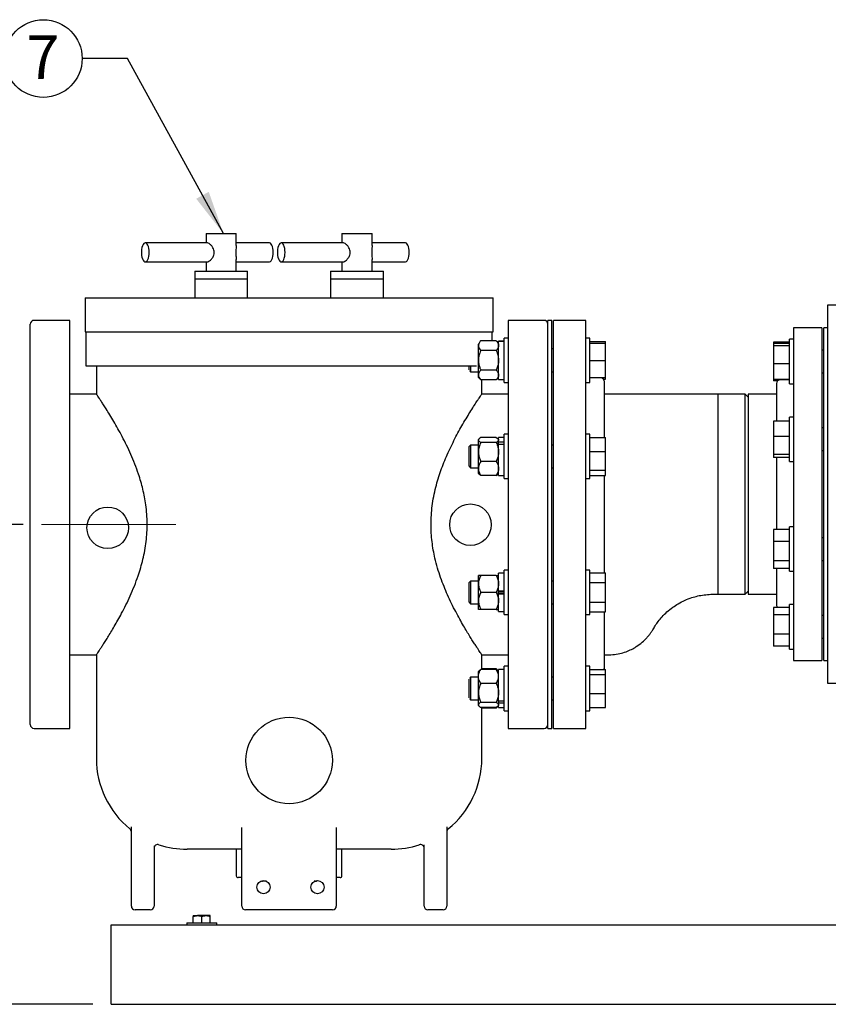
# Model space of a CAD drawing. Units: inches. Extents: x 0.1 to 22.1, y 0.1 to 17.1.
# Drawn here: x 15.2 to 17.4, y 3.6 to 6.3 of the extents above; entities that cross this region are included whole.
import ezdxf

# ---------------------------------------------------------------- set-up
doc = ezdxf.new("R2010")
doc.units = ezdxf.units.IN
doc.header["$MEASUREMENT"] = 0
doc.linetypes.add('CENTERX2', pattern=[0.8, 0.5, -0.1, 0.1, -0.1])
doc.layers.add('7', color=7, linetype='Continuous', lineweight=25)
doc.styles.add('SLDTEXTSTYLE0', font='TXT', dxfattribs={"width": 0.75})
doc.dimstyles.new('SLDDIMSTYLE0', dxfattribs={"dimtxt": 0.12, "dimasz": 0.12, "dimexe": 0, "dimexo": 0.0625, "dimgap": 0.03, "dimtad": 0, "dimtih": 1, "dimtoh": 1, "dimdec": 6, "dimlfac": 12, "dimrnd": 1e-09, "dimzin": 12, "dimdsep": 46, "dimlunit": 5, "dimtxsty": 'SLDTEXTSTYLE0', "dimsah": 1, "dimcen": 0.09, "dimadec": 0, "dimazin": 3, "dimtfac": 1, "dimtofl": 0, "dimtmove": 0, "dimatfit": 3, "dimfxl": 0, "dimfrac": 2, "dimtolj": 1, "dimtzin": 12, "dimarcsym": 0})
doc.dimstyles.new('SLDDIMSTYLE2', dxfattribs={"dimtxt": 0.18, "dimasz": 0.12, "dimexe": 0, "dimexo": 0.0625, "dimgap": 0, "dimtad": 0, "dimtih": 1, "dimtoh": 1, "dimdec": 0, "dimrnd": 1e-09, "dimzin": 0, "dimdsep": 46, "dimlunit": 5, "dimtxsty": 'Standard', "dimsah": 1, "dimcen": 0.09, "dimadec": 0, "dimazin": 0, "dimtfac": 0.12, "dimtdec": 0, "dimtofl": 0, "dimtmove": 0, "dimatfit": 3, "dimfxl": 0, "dimfrac": 2, "dimtolj": 1, "dimtzin": 0, "dimarcsym": 0})

# ---------------------------------------------------------------- blocks, each defined once
blk = doc.blocks.new('_D_11')
at = {"layer": '7', "color": 7}
for p, q in [((15.2288, 4.936), (14.3999, 4.936)), ((14.5249, 4.936), (14.5249, 4.4065)), ((14.6556, 4.3821), (14.619, 4.3821)), ((14.619, 4.3821), (14.619, 4.1916)), ((14.9216, 4.3821), (14.9581, 4.3821)), ((14.9581, 4.3821), (14.9581, 4.1916)), ((14.619, 4.1916), (14.6556, 4.1916)), ((14.9581, 4.1916), (14.9216, 4.1916)), ((14.5249, 3.6131), (14.5249, 4.1673)), ((15.421, 3.6131), (14.3999, 3.6131))]:
    blk.add_line(p, q, dxfattribs=at)
for points in [[(14.5249, 4.936), (14.5049, 4.816), (14.5449, 4.816)], [(14.5249, 3.6131), (14.5449, 3.7331), (14.5049, 3.7331)]]:
    blk.add_solid(points, dxfattribs=at)
at = {"layer": '7', "color": 7, "char_height": 0.12, "attachment_point": 1, "style": 'SLDTEXTSTYLE0'}
for s, insert in [('15-7/8"', (14.0551, 4.3463)), ('403', (14.6556, 4.3463))]:
    blk.add_mtext(s, dxfattribs=dict(at, insert=insert))
blk = doc.blocks.new('SW_NOTE_0_18')
at = {"layer": '7', "color": 0}
blk.add_circle((-0.107, 0), 0.107, dxfattribs=at)
at = {"layer": '7', "color": 0, "insert": (-0.1083, 0.0636), "char_height": 0.12, "attachment_point": 2, "style": 'SLDTEXTSTYLE0'}
blk.add_mtext('7', dxfattribs=at)

msp = doc.modelspace()

# ---------------------------------------------------------------- linework, layer by layer
at = {"color": 7, "linetype": 'Continuous', "lineweight": 25}
for p, q in [((15.73268104, 5.73811809), (15.73268104, 5.71207645)), ((15.73268104, 5.73811809), (15.81601432, 5.73811809)), ((15.81601432, 5.70537308), (15.81601432, 5.73811809)), ((16.10739186, 5.73811809), (16.10739186, 5.71207645)), ((16.10739186, 5.73811809), (16.19072533, 5.73811809)), ((16.19072533, 5.70538814), (16.19072533, 5.73811809)), ((15.73641005, 5.71207645), (15.56523403, 5.71207645)), ((15.90742004, 5.71207645), (15.81601432, 5.71207645)), ((16.11112771, 5.71207645), (15.93998396, 5.71207645)), ((16.28217016, 5.71207645), (16.19072533, 5.71207645)), ((15.56523403, 5.65999298), (15.73639284, 5.65999298)), ((15.73268104, 5.65999298), (15.73268104, 5.63395134)), ((15.81601432, 5.63395134), (15.81601432, 5.6665225)), ((15.81601432, 5.65999298), (15.90742004, 5.65999298)), ((15.93998396, 5.65999298), (16.1111105, 5.65999298)), ((16.10739186, 5.65999298), (16.10739186, 5.63395134)), ((16.19072533, 5.63395134), (16.19072533, 5.66651292)), ((16.19072533, 5.65999298), (16.28217016, 5.65999298)), ((15.70143104, 5.63395134), (15.70143104, 5.61311807)), ((15.70143104, 5.63395134), (15.84726432, 5.63395134)), ((15.84726432, 5.61311807), (15.84726432, 5.63395134)), ((16.07614186, 5.63395134), (16.07614186, 5.61311807)), ((16.07614186, 5.63395134), (16.22197534, 5.63395134)), ((16.22197534, 5.61311807), (16.22197534, 5.63395134)), ((15.70143104, 5.61311807), (15.70143104, 5.5610348)), ((15.70143104, 5.61311807), (15.84726432, 5.61311807)), ((15.84726432, 5.5610348), (15.84726432, 5.61311807)), ((16.07614186, 5.61311807), (16.07614186, 5.5610348)), ((16.07614186, 5.61311807), (16.22197534, 5.61311807)), ((16.22197534, 5.5610348), (16.22197534, 5.61311807)), ((15.39920322, 5.5610348), (15.39920322, 5.46728469)), ((15.39920322, 5.5610348), (15.74644369, 5.5610348)), ((15.74644369, 5.5610348), (16.17696249, 5.5610348)), ((16.17696249, 5.5610348), (16.52420315, 5.5610348)), ((16.52420315, 5.46728469), (16.52420315, 5.5610348)), ((17.57103649, 5.54020133), (17.4460365, 5.54020133)), ((15.24820322, 4.93603473), (15.24820322, 5.48811806)), ((15.35753649, 5.49853479), (15.25861976, 5.49853479)), ((15.35753649, 4.93603473), (15.35753649, 5.49853479)), ((16.66478651, 5.49853479), (16.56586979, 5.49853479)), ((16.56586979, 5.49853479), (16.56586979, 4.37353472)), ((16.68561978, 5.49853479), (16.67520315, 5.49853479)), ((16.67520315, 4.37353472), (16.67520315, 5.49853479)), ((16.68561978, 4.37353472), (16.68561978, 5.49853479)), ((16.77936979, 5.49853479), (16.69082815, 5.49853479)), ((16.69082815, 4.37353472), (16.69082815, 5.49853479)), ((16.77936979, 4.37353472), (16.77936979, 5.49853479)), ((15.39920322, 5.46728469), (16.52420315, 5.46728469)), ((15.40180741, 5.46728469), (15.40180741, 5.37353478)), ((16.52159897, 5.44247739), (16.52159897, 5.46728469)), ((17.4304115, 5.47770133), (17.35228649, 5.47770133)), ((17.35228649, 5.47770133), (17.35228649, 4.56103474)), ((17.4304115, 5.47770133), (17.4304115, 4.56103474)), ((17.4460365, 5.47770133), (17.43561982, 5.47770133)), ((17.43561982, 4.56103474), (17.43561982, 5.47770133)), ((16.48361978, 5.42894568), (16.48361978, 5.43264389)), ((16.48361978, 5.38835078), (16.48361978, 5.42894568)), ((16.48986986, 5.44247739), (16.48932162, 5.44184135)), ((16.53278647, 5.44247739), (16.48986986, 5.44247739)), ((16.53903646, 5.43522578), (16.53278647, 5.44247739)), ((16.55470311, 5.44101739), (16.53903646, 5.44101739)), ((16.53903646, 5.44085508), (16.53903646, 5.44101739)), ((16.53903646, 5.44085508), (16.55470311, 5.44085508)), ((16.53903646, 5.33568407), (16.53903646, 5.44085508)), ((16.56586979, 5.44955906), (16.55470311, 5.44955906)), ((16.55470311, 5.35811364), (16.55470311, 5.44955906)), ((16.79053647, 5.44955906), (16.77936979, 5.44955906)), ((16.79053647, 5.3271424), (16.79053647, 5.44955906)), ((16.79053647, 5.44063303), (16.83420313, 5.44063303)), ((16.79053647, 5.43522578), (16.83420313, 5.43522578)), ((16.83420313, 5.43522578), (16.83420313, 5.44063303)), ((16.83420313, 5.38835078), (16.83420313, 5.43522578)), ((17.34111981, 5.43864532), (17.29745315, 5.43864532)), ((17.29745315, 5.43864532), (17.29745315, 5.4348248)), ((17.34111981, 5.4348248), (17.29745315, 5.4348248)), ((17.29745315, 5.4348248), (17.29745315, 5.4284041)), ((17.35228649, 5.44627875), (17.34111981, 5.44627875)), ((17.34111981, 5.4283512), (17.34111981, 5.44627875)), ((16.53278647, 5.41541408), (16.48986986, 5.41541408)), ((16.69082815, 5.41960078), (16.68561978, 5.41960078)), ((17.34111981, 5.4284041), (17.29745315, 5.4284041)), ((17.29745315, 5.4284041), (17.29745315, 5.37864967)), ((17.34111981, 5.32386209), (17.34111981, 5.4283512)), ((17.43561982, 5.41632037), (17.4304115, 5.41632037)), ((16.48361978, 5.34775587), (16.48361978, 5.38835078)), ((16.79053647, 5.38835078), (16.83420313, 5.38835078)), ((16.83420313, 5.34147577), (16.83420313, 5.38835078)), ((17.34111981, 5.37864967), (17.29745315, 5.37864967)), ((17.29745315, 5.37864967), (17.29745315, 5.33531604)), ((15.40180741, 5.37353478), (16.47872753, 5.37353478)), ((15.43045323, 5.37353478), (15.43045323, 5.29513883)), ((16.45720317, 5.37353478), (16.45720317, 5.36240643)), ((16.45881932, 5.36044708), (16.46216563, 5.35710077)), ((16.46216563, 5.37353478), (16.46216563, 5.35710077)), ((16.46216563, 5.35710077), (16.48361978, 5.35710077)), ((16.48361978, 5.34147577), (16.48361978, 5.34775587)), ((16.53278647, 5.36128747), (16.48986986, 5.36128747)), ((16.55470311, 5.3271424), (16.55470311, 5.35811364)), ((16.68561978, 5.35710077), (16.69082815, 5.35710077)), ((17.4304115, 5.35382037), (17.43561982, 5.35382037)), ((16.48361978, 5.34147577), (16.48986986, 5.33422417)), ((16.53278647, 5.33422417), (16.48986986, 5.33422417)), ((16.49295315, 5.29518332), (16.49295315, 5.33422417)), ((16.53278647, 5.33422417), (16.53903646, 5.34147577)), ((16.53903646, 5.33568407), (16.55470311, 5.33568407)), ((16.55470311, 5.3271424), (16.56586979, 5.3271424)), ((16.77936979, 5.3271424), (16.79053647, 5.3271424)), ((16.79053647, 5.34147577), (16.83420313, 5.34147577)), ((16.82103643, 5.33968059), (16.79053647, 5.33968059)), ((16.82892349, 5.33606853), (16.83420313, 5.33606853)), ((16.83145317, 5.17567249), (16.83145317, 5.32926386)), ((16.83420313, 5.33606853), (16.83420313, 5.34147577)), ((17.34111981, 5.33531604), (17.29745315, 5.33531604)), ((17.29745315, 5.33531604), (17.29745315, 5.33149551)), ((17.30853741, 5.33149551), (17.29745315, 5.33149551)), ((17.30541149, 5.32405559), (17.30541149, 5.22109825)), ((17.34111981, 5.33447222), (17.31582817, 5.33447222)), ((17.34111981, 5.32386209), (17.35228649, 5.32386209)), ((15.43063666, 5.29540977), (15.35753649, 5.29540977)), ((16.56586979, 5.29540977), (16.49279974, 5.29540977)), ((17.1439531, 5.29540977), (16.83145317, 5.29540977)), ((17.21895317, 5.29540977), (17.1439531, 5.29540977)), ((17.1439531, 5.29540977), (17.1439531, 4.74332644)), ((17.22728648, 5.28707636), (17.21895317, 5.29540977)), ((17.21895317, 4.74332644), (17.21895317, 5.29540977)), ((17.30541149, 5.29540977), (17.22728648, 5.29540977)), ((17.22728648, 5.29540977), (17.22728648, 4.74332644)), ((17.34111981, 5.22109825), (17.29745315, 5.22109825)), ((17.29745315, 5.22109825), (17.29745315, 5.17855514)), ((17.35228649, 5.23205529), (17.34111981, 5.23205529)), ((17.34111981, 5.17084692), (17.34111981, 5.23205529)), ((17.43561982, 5.20209692), (17.4304115, 5.20209692)), ((16.48512407, 5.17201055), (16.48361978, 5.17026514)), ((16.48361978, 5.16866796), (16.48361978, 5.17026514)), ((16.48361978, 5.13552227), (16.48361978, 5.16866796)), ((16.53278647, 5.17567249), (16.48986986, 5.17567249)), ((16.53278647, 5.16166344), (16.48986986, 5.16166344)), ((16.53903646, 5.17026514), (16.53753216, 5.17201055)), ((16.55470311, 5.17605685), (16.53903646, 5.17605685)), ((16.53903646, 5.16343818), (16.53903646, 5.17605685)), ((16.53903646, 5.16343818), (16.55470311, 5.16343818)), ((16.53903646, 5.15903422), (16.53903646, 5.16343818)), ((16.53903646, 5.15759446), (16.53903646, 5.15903422)), ((16.53903646, 5.15759446), (16.55470311, 5.15759446)), ((16.53903646, 5.07072353), (16.53903646, 5.15759446)), ((16.56586979, 5.18459852), (16.55470311, 5.18459852)), ((16.55470311, 5.06437831), (16.55470311, 5.18459852)), ((16.79053647, 5.18459852), (16.77936979, 5.18459852)), ((16.79053647, 5.16667097), (16.79053647, 5.18459852)), ((16.79053647, 5.17567249), (16.83420313, 5.17567249)), ((16.79053647, 5.06218186), (16.79053647, 5.16667097)), ((16.83420313, 5.13739919), (16.83420313, 5.17567249)), ((17.34111981, 5.17855514), (17.29745315, 5.17855514)), ((17.29745315, 5.17855514), (17.29745315, 5.12830381)), ((17.34111981, 5.10963864), (17.34111981, 5.17084692)), ((16.46216563, 5.15464014), (16.45720317, 5.14967768)), ((16.45720317, 5.14967768), (16.45720317, 5.09710269)), ((16.48361978, 5.15464014), (16.46216563, 5.15464014)), ((16.46216563, 5.15464014), (16.46216563, 5.09214014)), ((16.48361978, 5.09024454), (16.48361978, 5.13552227)), ((16.69082815, 5.15464014), (16.68561978, 5.15464014)), ((16.79053647, 5.13739919), (16.83420313, 5.13739919)), ((16.83420313, 5.08511694), (16.83420313, 5.13739919)), ((17.4304115, 5.13959691), (17.43561982, 5.13959691)), ((16.53278647, 5.10938119), (16.48986986, 5.10938119)), ((17.34111981, 5.12830381), (17.29745315, 5.12830381)), ((17.29745315, 5.12830381), (17.29745315, 5.12059558)), ((17.34111981, 5.12059558), (17.29745315, 5.12059558)), ((17.30541149, 5.12059558), (17.30541149, 4.9216336)), ((17.34111981, 5.10963864), (17.35228649, 5.10963864)), ((16.45720317, 5.09710269), (16.46216563, 5.09214014)), ((16.46216563, 5.09214014), (16.48361978, 5.09214014)), ((16.48361978, 5.07651513), (16.48361978, 5.09024454)), ((16.48361978, 5.07651513), (16.48512407, 5.07476982)), ((16.53753216, 5.07476982), (16.53903646, 5.07651513)), ((16.68561978, 5.09214014), (16.69082815, 5.09214014)), ((16.79053647, 5.08511694), (16.83420313, 5.08511694)), ((16.83420313, 5.07110789), (16.83420313, 5.08511694)), ((16.53278647, 5.07110789), (16.48986986, 5.07110789)), ((16.53903646, 5.07072353), (16.55470311, 5.07072353)), ((16.55470311, 5.06218186), (16.55470311, 5.06437831)), ((16.55470311, 5.06218186), (16.56586979, 5.06218186)), ((16.77936979, 5.06218186), (16.79053647, 5.06218186)), ((16.79053647, 5.07110789), (16.83420313, 5.07110789)), ((16.83145317, 4.80280593), (16.83145317, 5.07110789)), ((15.24820322, 4.3839514), (15.24820322, 4.93603473)), ((15.35753649, 4.37353472), (15.35753649, 4.93603473)), ((17.34111981, 4.9216336), (17.29745315, 4.9216336)), ((17.29745315, 4.9216336), (17.29745315, 4.88920099)), ((17.35228649, 4.92909757), (17.34111981, 4.92909757)), ((17.34111981, 4.82460836), (17.34111981, 4.92909757)), ((17.34111981, 4.88920099), (17.29745315, 4.88920099)), ((17.29745315, 4.88920099), (17.29745315, 4.83545649)), ((17.43561982, 4.8991392), (17.4304115, 4.8991392)), ((17.34111981, 4.83545649), (17.29745315, 4.83545649)), ((17.29745315, 4.83545649), (17.29745315, 4.8141448)), ((17.4304115, 4.83663919), (17.43561982, 4.83663919)), ((16.56586979, 4.8098876), (16.55470311, 4.8098876)), ((16.55470311, 4.68747094), (16.55470311, 4.8098876)), ((16.79053647, 4.8098876), (16.77936979, 4.8098876)), ((16.79053647, 4.74867932), (16.79053647, 4.8098876)), ((17.34111981, 4.8141448), (17.29745315, 4.8141448)), ((17.30541149, 4.8141448), (17.30541149, 4.71468062)), ((17.34111981, 4.80668092), (17.34111981, 4.82460836)), ((17.34111981, 4.80668092), (17.35228649, 4.80668092)), ((16.46216563, 4.77992932), (16.45720317, 4.77496677)), ((16.48361978, 4.77992932), (16.46216563, 4.77992932)), ((16.46216563, 4.77992932), (16.46216563, 4.71742932)), ((16.48361978, 4.77211677), (16.48361978, 4.79555433)), ((16.53278647, 4.79555433), (16.48986986, 4.79555433)), ((16.55470311, 4.80134593), (16.53903646, 4.80134593)), ((16.53903646, 4.75281146), (16.53903646, 4.80134593)), ((16.69082815, 4.77992932), (16.68561978, 4.77992932)), ((16.79053647, 4.80280593), (16.83420313, 4.80280593)), ((16.83420313, 4.77574263), (16.83420313, 4.80280593)), ((16.45720317, 4.77496677), (16.45720317, 4.72239178)), ((16.48361978, 4.72524177), (16.48361978, 4.77211677)), ((16.53903646, 4.74454708), (16.53903646, 4.75281146)), ((16.53903646, 4.75281146), (16.55470311, 4.75281146)), ((16.53903646, 4.75235709), (16.53903646, 4.75281146)), ((16.55470311, 4.75118015), (16.53903646, 4.75118015)), ((16.79053647, 4.77574263), (16.83420313, 4.77574263)), ((16.83420313, 4.72161602), (16.83420313, 4.77574263)), ((17.21895317, 4.74332644), (17.22728648, 4.75165975)), ((16.48361978, 4.70180432), (16.48361978, 4.72524177)), ((16.53278647, 4.74867932), (16.48986986, 4.74867932)), ((16.55470311, 4.74617839), (16.53903646, 4.74617839)), ((16.53903646, 4.74500155), (16.53903646, 4.74454708)), ((16.53903646, 4.74454708), (16.55470311, 4.74454708)), ((16.53903646, 4.69601261), (16.53903646, 4.74454708)), ((16.79053647, 4.68747094), (16.79053647, 4.74867932)), ((17.1439531, 4.74332644), (17.21895317, 4.74332644)), ((17.22728648, 4.74332644), (17.30541149, 4.74332644)), ((16.45720317, 4.72239178), (16.46216563, 4.71742932)), ((16.46216563, 4.71742932), (16.48361978, 4.71742932)), ((16.53278647, 4.70180432), (16.48986986, 4.70180432)), ((16.68561978, 4.71742932), (16.69082815, 4.71742932)), ((16.79053647, 4.72161602), (16.83420313, 4.72161602)), ((16.83420313, 4.69455271), (16.83420313, 4.72161602)), ((17.34111981, 4.7072407), (17.29745315, 4.7072407)), ((17.29745315, 4.7072407), (17.29745315, 4.68712873)), ((17.35228649, 4.71487412), (17.34111981, 4.71487412)), ((17.34111981, 4.59245741), (17.34111981, 4.71487412)), ((16.53903646, 4.69601261), (16.55470311, 4.69601261)), ((16.55470311, 4.68747094), (16.56586979, 4.68747094)), ((16.77936979, 4.68747094), (16.79053647, 4.68747094)), ((16.79053647, 4.69455271), (16.83420313, 4.69455271)), ((16.83145317, 4.54280555), (16.83145317, 4.69455271)), ((17.34111981, 4.68712873), (17.29745315, 4.68712873)), ((17.29745315, 4.68712873), (17.29745315, 4.63355377)), ((17.43561982, 4.68491575), (17.4304115, 4.68491575)), ((17.34111981, 4.63355377), (17.29745315, 4.63355377)), ((17.29745315, 4.63355377), (17.29745315, 4.60009084)), ((17.4304115, 4.62241574), (17.43561982, 4.62241574)), ((17.34111981, 4.60009084), (17.29745315, 4.60009084)), ((17.34111981, 4.59245741), (17.35228649, 4.59245741)), ((15.35753649, 4.57665974), (15.43060654, 4.57665974)), ((15.43045323, 4.57688619), (15.43045323, 4.29061807)), ((16.49276962, 4.57665974), (16.56586979, 4.57665974)), ((16.49295315, 4.53600098), (16.49295315, 4.57693068)), ((17.35228649, 4.56103474), (17.4304115, 4.56103474)), ((17.43561982, 4.56103474), (17.4460365, 4.56103474)), ((16.53278647, 4.53600098), (16.48986986, 4.53600098)), ((16.53278647, 4.53784529), (16.49295315, 4.53784529)), ((16.53756981, 4.53229539), (16.53278647, 4.53784529)), ((16.53278647, 4.53784529), (16.5352922, 4.5342193)), ((16.55470311, 4.53638539), (16.53903646, 4.53638539)), ((16.53903646, 4.44951446), (16.53903646, 4.53638539)), ((16.56586979, 4.54492706), (16.55470311, 4.54492706)), ((16.55470311, 4.4225104), (16.55470311, 4.54492706)), ((16.79053647, 4.54492706), (16.77936979, 4.54492706)), ((16.79053647, 4.4404379), (16.79053647, 4.54492706)), ((16.79053647, 4.53600098), (16.83420313, 4.53600098)), ((16.83420313, 4.52199198), (16.83420313, 4.53600098)), ((16.45720317, 4.50966308), (16.45720317, 4.45777433)), ((16.46216563, 4.51496874), (16.45881932, 4.51162243)), ((16.48361978, 4.51496874), (16.46216563, 4.51496874)), ((16.46216563, 4.51496874), (16.46216563, 4.45246873)), ((16.48508643, 4.53229539), (16.48361978, 4.53059374)), ((16.48361978, 4.51686433), (16.48361978, 4.53059374)), ((16.48361978, 4.47158656), (16.48361978, 4.51686433)), ((16.53903646, 4.53059374), (16.53756981, 4.53229539)), ((16.69082815, 4.51496874), (16.68561978, 4.51496874)), ((16.79053647, 4.52199198), (16.83420313, 4.52199198)), ((16.83420313, 4.46970973), (16.83420313, 4.52199198)), ((16.53278647, 4.49772773), (16.48986986, 4.49772773)), ((17.4460365, 4.49853473), (17.57103649, 4.49853473)), ((16.45881932, 4.45581504), (16.46216563, 4.45246873)), ((16.46216563, 4.45246873), (16.48361978, 4.45246873)), ((16.48361978, 4.43844096), (16.48361978, 4.47158656)), ((16.68561978, 4.45246873), (16.69082815, 4.45246873)), ((16.79053647, 4.46970973), (16.83420313, 4.46970973)), ((16.83420313, 4.43143643), (16.83420313, 4.46970973)), ((16.48361978, 4.43684373), (16.48361978, 4.43844096)), ((16.48361978, 4.43684373), (16.48508643, 4.43514202)), ((16.53278647, 4.44544543), (16.48986986, 4.44544543)), ((16.53278647, 4.43143643), (16.48986986, 4.43143643)), ((16.49295315, 4.29061807), (16.49295315, 4.43143643)), ((16.53278647, 4.42959212), (16.49295315, 4.42959212)), ((16.53278647, 4.42959212), (16.53652604, 4.43393091)), ((16.53756981, 4.43514202), (16.53903646, 4.43684373)), ((16.53903646, 4.4480747), (16.53903646, 4.44951446)), ((16.53903646, 4.44951446), (16.55470311, 4.44951446)), ((16.53903646, 4.4480747), (16.53903646, 4.44367069)), ((16.53903646, 4.44367069), (16.55470311, 4.44367069)), ((16.53903646, 4.43105207), (16.53903646, 4.44367069)), ((16.53903646, 4.43105207), (16.55470311, 4.43105207)), ((16.79053647, 4.4225104), (16.79053647, 4.4404379)), ((16.79053647, 4.43143643), (16.83420313, 4.43143643)), ((16.55470311, 4.4225104), (16.56586979, 4.4225104)), ((16.77936979, 4.4225104), (16.79053647, 4.4225104)), ((15.25861976, 4.37353472), (15.35753649, 4.37353472)), ((16.56586979, 4.37353472), (16.66478651, 4.37353472)), ((16.67520315, 4.37353472), (16.68561978, 4.37353472)), ((16.69082815, 4.37353472), (16.77936979, 4.37353472)), ((15.5268698, 3.88395141), (15.5268698, 4.10226494)), ((15.8314949, 3.88395141), (15.8314949, 4.10080837)), ((16.09191147, 4.10080837), (16.09191147, 3.88395141)), ((16.39653647, 4.10226494), (16.39653647, 3.88395141)), ((15.58936981, 4.05015701), (15.58936981, 3.88395141)), ((15.83146596, 4.07040941), (15.83148161, 4.07027238)), ((16.3203932, 4.05291472), (16.32038245, 4.05302626)), ((16.33403647, 4.05015701), (16.33383319, 4.05218768)), ((16.33403647, 3.88395141), (16.33403647, 4.05015701)), ((15.8314949, 4.04061806), (15.68045306, 4.04061806)), ((15.8158698, 4.04061806), (15.8158698, 3.96761807)), ((16.24295312, 4.04061806), (16.09191147, 4.04061806)), ((16.10753657, 3.96761807), (16.10753657, 4.04061806)), ((15.8314949, 3.9624514), (15.82103652, 3.9624514)), ((15.89977136, 3.95203474), (15.88874489, 3.95203474)), ((16.03466148, 3.95203474), (16.03109498, 3.95203474)), ((16.10236986, 3.9624514), (16.09191147, 3.9624514)), ((15.57895307, 3.87353474), (15.53728653, 3.87353474)), ((15.69764904, 3.85753474), (15.7093574, 3.85753474)), ((15.69764904, 3.83728474), (15.69764904, 3.85544325)), ((15.73277412, 3.85753474), (15.7093574, 3.85753474)), ((15.72106576, 3.83728474), (15.72106576, 3.85544325)), ((15.74448249, 3.85753474), (15.73277412, 3.85753474)), ((15.74448249, 3.83728474), (15.74448249, 3.85544325)), ((16.08149474, 3.87353474), (15.84191144, 3.87353474)), ((16.38611984, 3.87353474), (16.3444531, 3.87353474)), ((15.4710364, 3.83186807), (20.47103656, 3.83186807)), ((15.4710364, 3.79540974), (15.4710364, 3.83186807)), ((15.67939903, 3.83728474), (15.67939903, 3.83186807)), ((15.67939903, 3.83728474), (15.7627325, 3.83728474)), ((15.7627325, 3.83186807), (15.7627325, 3.83728474)), ((15.4710364, 3.64957641), (15.4710364, 3.79540974)), ((15.4710364, 3.61311807), (15.4710364, 3.64957641)), ((15.4710364, 3.61311807), (20.47103656, 3.61311807)), ((15.61686988, 3.61299306), (15.61686988, 3.61311807)), ((15.61686988, 3.61299306), (20.32520308, 3.61299306))]:
    msp.add_line(p, q, dxfattribs=at)
at = {"color": 7, "linetype": 'Continuous', "lineweight": 25, "flags": 128}
for points in [[(15.57588719, 5.68603481), (15.57563825, 5.69163292), (15.57490258, 5.69696937), (15.57371498, 5.70179445), (15.57213081, 5.70588269), (15.57022416, 5.70904283), (15.56808403, 5.71112723), (15.56581072, 5.71203812), (15.56351043, 5.71173325), (15.5612909, 5.71022691), (15.55925558, 5.70758909), (15.55749971, 5.70394358), (15.55610561, 5.69946052), (15.5551384, 5.69434993), (15.55464326, 5.68885039), (15.55464326, 5.68321924), (15.5551384, 5.67771969), (15.55610561, 5.67260891), (15.55749971, 5.66812585), (15.55925558, 5.66448034), (15.5612909, 5.66184272), (15.56351043, 5.66033618), (15.56581072, 5.66003131), (15.56808403, 5.6609422), (15.57022416, 5.6630266), (15.57213081, 5.66618674), (15.57371498, 5.67027498), (15.57490258, 5.67510006), (15.57563825, 5.68043651), (15.57588719, 5.68603481)], [(15.91807339, 5.68603481), (15.91782425, 5.69163292), (15.91708878, 5.69696937), (15.91590099, 5.70179445), (15.91431681, 5.70588269), (15.91241017, 5.70904283), (15.91027023, 5.71112723), (15.90799692, 5.71203812), (15.90742004, 5.71207645)], [(15.95063731, 5.68603481), (15.95038818, 5.69163292), (15.9496527, 5.69696937), (15.94846491, 5.70179445), (15.94688074, 5.70588269), (15.94497409, 5.70904283), (15.94283396, 5.71112723), (15.94056084, 5.71203812), (15.93826055, 5.71173325), (15.93604083, 5.71022691), (15.93400551, 5.70758909), (15.93224983, 5.70394358), (15.93085573, 5.69946052), (15.92988833, 5.69434993), (15.92939319, 5.68885039), (15.92939319, 5.68321924), (15.92988833, 5.67771969), (15.93085573, 5.67260891), (15.93224983, 5.66812585), (15.93400551, 5.66448034), (15.93604083, 5.66184272), (15.93826055, 5.66033618), (15.94056084, 5.66003131), (15.94283396, 5.6609422), (15.94497409, 5.6630266), (15.94688074, 5.66618674), (15.94846491, 5.67027498), (15.9496527, 5.67510006), (15.95038818, 5.68043651), (15.95063731, 5.68603481)], [(16.29282332, 5.68603481), (16.29257418, 5.69163292), (16.29183871, 5.69696937), (16.29065111, 5.70179445), (16.28906693, 5.70588269), (16.28716009, 5.70904283), (16.28502015, 5.71112723), (16.28274685, 5.71203812), (16.28217016, 5.71207645)], [(15.90742004, 5.65999298), (15.90799692, 5.66003131), (15.91027023, 5.6609422), (15.91241017, 5.6630266), (15.91431681, 5.66618674), (15.91590099, 5.67027498), (15.91708878, 5.67510006), (15.91782425, 5.68043651), (15.91807339, 5.68603481)], [(16.28217016, 5.65999298), (16.28274685, 5.66003131), (16.28502015, 5.6609422), (16.28716009, 5.6630266), (16.28906693, 5.66618674), (16.29065111, 5.67027498), (16.29183871, 5.67510006), (16.29257418, 5.68043651), (16.29282332, 5.68603481)]]:
    msp.add_lwpolyline(points, dxfattribs=at)
at = {"color": 7, "linetype": 'Continuous', "lineweight": 25}
for centre, radius in [((15.46170315, 4.92668433), 0.05729167), ((16.46170315, 4.93515262), 0.05729167), ((15.96170315, 4.28536807), 0.11935725), ((15.89107974, 3.93603474), 0.01820833), ((16.03978648, 3.93603474), 0.01820833)]:
    msp.add_circle(centre, radius, dxfattribs=at)
for centre, radius, start, end in [((15.25861981, 5.48811807), 0.01041667, 90, 180), ((16.66478648, 5.48811807), 0.01041667, 0, 90), ((16.82103648, 5.32926391), 0.01041667, 0, 90), ((17.31582815, 5.32405557), 0.01041667, 90, 180), ((17.31582815, 4.71468057), 0.01041667, 180, 225.5801599), ((16.82103648, 4.54280557), 0.01041667, 319.21365267, 0), ((15.25861981, 4.38395141), 0.01041667, 180, 270), ((16.66478648, 4.38395141), 0.01041667, 270, 360), ((15.68045315, 4.29061807), 0.25, 180, 230.96647458), ((16.24295315, 4.29061807), 0.25, 309.0321532, 360), ((15.51645415, 4.08833002), 0.01041565, 0.00292066, 50.99403896), ((16.40695324, 4.08832949), 0.01041677, 128.99159257, 179.99414992), ((15.59978651, 4.04301795), 0.01041671, 71.96890276, 179.9111753), ((15.68045315, 4.29061807), 0.25, 251.95628275, 270), ((16.24295315, 4.29061807), 0.25, 270, 288.04386591), ((16.32361984, 4.04301807), 0.01041664, 0.08814834, 107.99942349), ((15.82103648, 3.96761807), 0.00516667, 180, 270), ((16.10236981, 3.96761807), 0.00516667, 270, 360), ((15.88874481, 3.95720141), 0.00516667, 228.78355794, 270), ((16.03466148, 3.95720141), 0.00516667, 270, 324.7647089), ((15.53728648, 3.88395141), 0.01041667, 180, 270), ((15.57895315, 3.88395141), 0.01041667, 270, 360), ((15.84191148, 3.88395141), 0.01041667, 180, 270), ((16.08149481, 3.88395141), 0.01041667, 270, 360), ((16.34445315, 3.88395141), 0.01041667, 180, 270), ((16.38611981, 3.88395141), 0.01041667, 270, 0)]:
    msp.add_arc(centre, radius, start, end, dxfattribs=at)
for points, knots in [([(15.73639949, 5.66011012), (15.73648087, 5.66007153), (15.73736866, 5.65965062), (15.74042427, 5.66115525), (15.7450299, 5.66444236), (15.75018897, 5.67019355), (15.75418802, 5.6774682), (15.75570385, 5.68542847), (15.75472104, 5.69259653), (15.75173554, 5.6993781), (15.74705594, 5.70569788), (15.74161481, 5.71031847), (15.73770244, 5.7123889), (15.73654645, 5.71197624), (15.7364163, 5.71192978)], [0, 0, 0, 0, 0.00913371438, 0.09964116653, 0.19046261349, 0.29267487394, 0.4080568724, 0.4930050513, 0.57811289005, 0.66196586944, 0.7618399675, 0.87758545656, 0.986218051, 1, 1, 1, 1]), ([(15.81589581, 5.70537308), (15.81589473, 5.70426075), (15.81589169, 5.70114722), (15.8149903, 5.6945545), (15.81456833, 5.68665854), (15.81487765, 5.679443), (15.81551266, 5.6728001), (15.81619808, 5.66826833), (15.81596452, 5.66668594), (15.8159404, 5.6665225)], [0, 0, 0, 0, 0.1177166026, 0.3295002942, 0.4854299232, 0.6416482452, 0.7955645918, 0.9788850569, 1, 1, 1, 1]), ([(16.11111715, 5.66011031), (16.11119871, 5.66007165), (16.11208676, 5.6596507), (16.11514548, 5.66115568), (16.11975356, 5.66444294), (16.12491563, 5.67019473), (16.12891693, 5.67746944), (16.13043274, 5.68542875), (16.12945023, 5.69259425), (16.12646473, 5.69937374), (16.12178422, 5.70569336), (16.11633991, 5.71031589), (16.11242269, 5.71238878), (16.11126474, 5.71197583), (16.11113397, 5.7119292)], [0, 0, 0, 0, 0.009152032, 0.0996447303, 0.1904686393, 0.2926955944, 0.4080958897, 0.4930093414, 0.578078186, 0.6618961736, 0.7617450968, 0.8775016283, 0.9861658917, 1, 1, 1, 1]), ([(16.19060702, 5.70538814), (16.1906054, 5.70427089), (16.19060088, 5.70115242), (16.18969676, 5.69455346), (16.18927389, 5.68665818), (16.18958352, 5.67944562), (16.19022047, 5.67280377), (16.19090778, 5.66826782), (16.19067403, 5.66668105), (16.19064926, 5.66651292)], [0, 0, 0, 0, 0.1181464039, 0.3297723237, 0.4854838001, 0.6414884315, 0.7951912737, 0.9782986801, 1, 1, 1, 1]), ([(17.4460365, 5.54020133), (17.4460365, 5.53989204), (17.4460365, 5.53927347), (17.4460365, 5.53427984), (17.4460365, 5.526342), (17.4460365, 5.51521674), (17.4460365, 5.50105092), (17.4460365, 5.48391113), (17.4460365, 5.46390829), (17.4460365, 5.44116453), (17.4460365, 5.41582015), (17.4460365, 5.38803169), (17.4460365, 5.35797016), (17.4460365, 5.32582106), (17.4460365, 5.29178268), (17.4460365, 5.25606466), (17.4460365, 5.21888739), (17.4460365, 5.18048002), (17.4460365, 5.14107926), (17.4460365, 5.10092817), (17.4460365, 5.06027422), (17.4460365, 5.01936807), (17.4460365, 4.97846193), (17.4460365, 4.93780797), (17.4460365, 4.8976569), (17.4460365, 4.85825614), (17.4460365, 4.81984878), (17.4460365, 4.78267147), (17.4460365, 4.74695344), (17.4460365, 4.71291505), (17.4460365, 4.68076595), (17.4460365, 4.65070442), (17.4460365, 4.62291595), (17.4460365, 4.59757165), (17.4460365, 4.5748278), (17.4460365, 4.55482507), (17.4460365, 4.53768511), (17.4460365, 4.52351939), (17.4460365, 4.51239415), (17.4460365, 4.50445641), (17.4460365, 4.49946262), (17.4460365, 4.49884403), (17.4460365, 4.49853473)], [0, 0, 0, 0, 0.0250000132, 0.050000005, 0.0750000064, 0.0999999911, 0.1250000091, 0.1499999845, 0.1750000246, 0.2000000147, 0.2250000164, 0.2500000228, 0.2750000292, 0.2999999939, 0.3250000172, 0.349999976, 0.3749999764, 0.3999999944, 0.4249999629, 0.4500000229, 0.474999992, 0.4999999754, 0.5250000184, 0.5499999876, 0.574999989, 0.600000015, 0.6249999769, 0.6500000316, 0.6749999904, 0.7000000136, 0.7249999783, 0.7499999848, 0.7749999912, 0.7999999744, 0.8249999811, 0.8500000066, 0.875000007, 0.9000000147, 0.9249999912, 0.9499999868, 0.9749999856, 1, 1, 1, 1]), ([(16.48986986, 5.44247739), (16.48822813, 5.44037331), (16.48488488, 5.43608852), (16.48363168, 5.43140955), (16.48362009, 5.42900933), (16.48361978, 5.42894568)], [0, 0, 0, 0, 0.4843424159, 0.9863256103, 1, 1, 1, 1]), ([(16.48361978, 5.42894568), (16.48385759, 5.42705164), (16.48434182, 5.4231951), (16.4871451, 5.41871089), (16.48925578, 5.41615709), (16.48986986, 5.41541408)], [0, 0, 0, 0, 0.4062915376, 0.8272657731, 1, 1, 1, 1]), ([(16.53278647, 5.44247739), (16.53442799, 5.44037331), (16.53777081, 5.43608851), (16.53902583, 5.43140955), (16.53903618, 5.42900933), (16.53903646, 5.42894568)], [0, 0, 0, 0, 0.4843416105, 0.9863256128, 1, 1, 1, 1]), ([(16.53903646, 5.42894568), (16.53879863, 5.42705164), (16.53831439, 5.42319511), (16.53551124, 5.41871089), (16.53340056, 5.41615709), (16.53278647, 5.41541408)], [0, 0, 0, 0, 0.4062919352, 0.827265604, 1, 1, 1, 1]), ([(16.48986986, 5.41541408), (16.48894129, 5.41312275), (16.48674431, 5.40770149), (16.48421152, 5.39866749), (16.48381869, 5.39181861), (16.48361978, 5.38835078)], [0, 0, 0, 0, 0.26546159193, 0.62807683584, 1, 1, 1, 1]), ([(16.53278647, 5.41541408), (16.53371504, 5.41312275), (16.53591201, 5.40770149), (16.53844484, 5.39866749), (16.53883759, 5.39181861), (16.53903646, 5.38835078)], [0, 0, 0, 0, 0.2654616789, 0.6280770415, 1, 1, 1, 1]), ([(16.48361978, 5.38835078), (16.48362644, 5.38773092), (16.48367002, 5.38367554), (16.4846963, 5.37610733), (16.48719618, 5.36774606), (16.48920889, 5.36288411), (16.48986986, 5.36128747)], [0, 0, 0, 0, 0.0665323272, 0.4352822057, 0.8145492995, 1, 1, 1, 1]), ([(16.53903646, 5.38835078), (16.53902979, 5.38773092), (16.53898622, 5.38367554), (16.53795995, 5.37610733), (16.53546001, 5.36774609), (16.5334474, 5.36288411), (16.53278647, 5.36128747)], [0, 0, 0, 0, 0.0665324138, 0.4352827723, 0.8145503598, 1, 1, 1, 1]), ([(16.48986986, 5.36128747), (16.48822813, 5.35918343), (16.48488485, 5.3548987), (16.48363169, 5.35021929), (16.48362009, 5.34781948), (16.48361978, 5.34775587)], [0, 0, 0, 0, 0.4843417985, 0.9863303298, 1, 1, 1, 1]), ([(16.48361978, 5.34775587), (16.4838576, 5.34586178), (16.48434182, 5.34200515), (16.48714508, 5.337521), (16.48925577, 5.33496717), (16.48986986, 5.33422417)], [0, 0, 0, 0, 0.4062913888, 0.8272665763, 1, 1, 1, 1]), ([(16.53278647, 5.36128747), (16.53442799, 5.35918343), (16.53777084, 5.35489869), (16.53902582, 5.3502193), (16.53903618, 5.34781948), (16.53903646, 5.34775587)], [0, 0, 0, 0, 0.4843409932, 0.9863303324, 1, 1, 1, 1]), ([(16.53903646, 5.34775587), (16.53879863, 5.34586178), (16.53831438, 5.34200516), (16.53551126, 5.33752099), (16.53340056, 5.33496717), (16.53278647, 5.33422417)], [0, 0, 0, 0, 0.4062917864, 0.8272664073, 1, 1, 1, 1]), ([(15.43060654, 4.57688619), (15.43057443, 4.5768386), (15.43047368, 4.57668926), (15.43162137, 4.57838755), (15.43401952, 4.58194702), (15.43766352, 4.58739671), (15.4423196, 4.59442859), (15.4478971, 4.60296268), (15.45439625, 4.61306709), (15.46193411, 4.62502678), (15.47042031, 4.63883009), (15.47982358, 4.65462492), (15.48976351, 4.67197587), (15.50054696, 4.69171496), (15.51194596, 4.71388336), (15.52378206, 4.73886509), (15.53523867, 4.76570039), (15.54498821, 4.79191044), (15.55285913, 4.81673604), (15.5590495, 4.83995408), (15.56413374, 4.86408391), (15.56787608, 4.88881465), (15.57007472, 4.91375894), (15.5707222, 4.93900794), (15.56968839, 4.96453977), (15.56712478, 4.98895892), (15.56336668, 5.01180908), (15.55874217, 5.03321317), (15.5531598, 5.05419995), (15.54586698, 5.07753397), (15.53669954, 5.10264632), (15.52554865, 5.1292565), (15.51375226, 5.15452865), (15.50169212, 5.17822862), (15.4898025, 5.20006992), (15.47824123, 5.22018103), (15.4672548, 5.2384701), (15.45781129, 5.25362983), (15.45003339, 5.26580961), (15.44372571, 5.27550318), (15.43847035, 5.28346343), (15.43441049, 5.28953887), (15.43177737, 5.29345302), (15.43047234, 5.29538131), (15.43059643, 5.29519819), (15.43063666, 5.29513883)], [0, 0, 0, 0, 0.0101921152, 0.0319799476, 0.0544260899, 0.0768735197, 0.0983430992, 0.1198142152, 0.1417902433, 0.1637679382, 0.1876984843, 0.21163068, 0.2360736108, 0.2605174982, 0.2883981365, 0.3162780024, 0.3449270385, 0.373571467, 0.3948265757, 0.4160791276, 0.4378858999, 0.4596894277, 0.4809853072, 0.5022799322, 0.5243607879, 0.5464434998, 0.565535792, 0.5846299042, 0.6041437682, 0.623659497, 0.6512972424, 0.6789394028, 0.7073687289, 0.7357989893, 0.7638118049, 0.79182295, 0.8206480697, 0.8494693348, 0.872495025, 0.8955187002, 0.919181238, 0.942841845, 0.9658936695, 0.9889445906, 1, 1, 1, 1]), ([(16.35295263, 4.93603473), (16.35311888, 4.94461571), (16.35345138, 4.96177836), (16.35607703, 4.98759375), (16.3602329, 5.01324122), (16.36584166, 5.03820006), (16.37255134, 5.06205372), (16.38014879, 5.08492466), (16.38853444, 5.10703695), (16.39793164, 5.12930044), (16.40814772, 5.15135968), (16.41907536, 5.17314565), (16.43004736, 5.19364482), (16.44126624, 5.21350112), (16.45235485, 5.23223636), (16.46309005, 5.24966785), (16.47270335, 5.26479678), (16.48010846, 5.27615789), (16.48542783, 5.28420055), (16.48913864, 5.28975137), (16.49163663, 5.29346403), (16.49290145, 5.29533295), (16.49282561, 5.29522138), (16.49279974, 5.29518332)], [0, 0, 0, 0, 0.0439762824, 0.0879561084, 0.1335422276, 0.179136448, 0.2230211374, 0.2669114746, 0.3117531937, 0.3565985592, 0.407589217, 0.4585813428, 0.510686832, 0.5627902977, 0.6210558071, 0.679314015, 0.7397256754, 0.8001256029, 0.8436789853, 0.8872293019, 0.9320198269, 0.9768085929, 1, 1, 1, 1]), ([(16.48986986, 5.17567249), (16.48822813, 5.17458348), (16.48488487, 5.17236578), (16.48363169, 5.16994231), (16.48362009, 5.16870088), (16.48361978, 5.16866796)], [0, 0, 0, 0, 0.4843417343, 0.9863274129, 1, 1, 1, 1]), ([(16.48361978, 5.16866796), (16.48385759, 5.16768755), (16.48434182, 5.16569129), (16.4871451, 5.16336994), (16.48925578, 5.16204804), (16.48986986, 5.16166344)], [0, 0, 0, 0, 0.4062910742, 0.8272652907, 1, 1, 1, 1]), ([(16.48986986, 5.16166344), (16.48822813, 5.15759873), (16.48488487, 5.14932126), (16.48363169, 5.14028154), (16.48362009, 5.1356452), (16.48361978, 5.13552227)], [0, 0, 0, 0, 0.4843421695, 0.9863274006, 1, 1, 1, 1]), ([(16.53278647, 5.17567249), (16.53442799, 5.17458347), (16.53777083, 5.17236577), (16.53902583, 5.16994231), (16.53903618, 5.16870088), (16.53903646, 5.16866796)], [0, 0, 0, 0, 0.484340929, 0.9863274155, 1, 1, 1, 1]), ([(16.53903646, 5.16866796), (16.53879863, 5.16768755), (16.53831439, 5.1656913), (16.53551124, 5.16336993), (16.53340056, 5.16204804), (16.53278647, 5.16166344)], [0, 0, 0, 0, 0.4062914718, 0.8272651217, 1, 1, 1, 1]), ([(16.53278647, 5.16166344), (16.53442799, 5.15759873), (16.53777082, 5.14932123), (16.53902583, 5.14028155), (16.53903618, 5.1356452), (16.53903646, 5.13552227)], [0, 0, 0, 0, 0.4843413641, 0.9863274032, 1, 1, 1, 1]), ([(16.48361978, 5.13552227), (16.4838576, 5.13186326), (16.48434184, 5.12441296), (16.48714506, 5.11575023), (16.48925577, 5.11081657), (16.48986986, 5.10938119)], [0, 0, 0, 0, 0.4062899212, 0.8272678693, 1, 1, 1, 1]), ([(16.53903646, 5.13552227), (16.53879862, 5.13186326), (16.53831436, 5.12441298), (16.53551128, 5.11575022), (16.53340056, 5.11081657), (16.53278647, 5.10938119)], [0, 0, 0, 0, 0.4062903188, 0.8272677003, 1, 1, 1, 1]), ([(16.48986986, 5.10938119), (16.48894129, 5.10776098), (16.4867443, 5.1039276), (16.48421152, 5.09753958), (16.48381869, 5.09269668), (16.48361978, 5.09024454)], [0, 0, 0, 0, 0.2654596151, 0.6280749556, 1, 1, 1, 1]), ([(16.53278647, 5.10938119), (16.53371504, 5.10776098), (16.53591203, 5.1039276), (16.53844484, 5.09753959), (16.53883759, 5.09269668), (16.53903646, 5.09024454)], [0, 0, 0, 0, 0.2654597021, 0.6280751613, 1, 1, 1, 1]), ([(16.48361978, 5.09024454), (16.48362644, 5.08980624), (16.48367002, 5.08693866), (16.4846963, 5.08158712), (16.48719616, 5.07567479), (16.48920889, 5.07223688), (16.48986986, 5.07110789)], [0, 0, 0, 0, 0.0665306203, 0.4352821904, 0.8145502026, 1, 1, 1, 1]), ([(16.53903646, 5.09024454), (16.53902979, 5.08980624), (16.53898621, 5.08693866), (16.53795995, 5.08158712), (16.53546003, 5.07567482), (16.5334474, 5.07223688), (16.53278647, 5.07110789)], [0, 0, 0, 0, 0.066530707, 0.435282757, 0.814551263, 1, 1, 1, 1]), ([(16.48986986, 5.07110789), (16.48800581, 5.0721868), (16.48590414, 5.07340324), (16.48529625, 5.07471112), (16.48522752, 5.07485899)], [0, 0, 0, 0, 0.8869403024, 1, 1, 1, 1]), ([(16.53278647, 5.07110789), (16.53465048, 5.0721868), (16.5367521, 5.07340324), (16.53735999, 5.07471112), (16.53742871, 5.07485899)], [0, 0, 0, 0, 0.8869400657, 1, 1, 1, 1]), ([(16.49276962, 4.57693068), (16.49279895, 4.57688704), (16.49288295, 4.57676203), (16.49148429, 4.57883276), (16.4888667, 4.58272231), (16.48518048, 4.58824235), (16.48042733, 4.59543038), (16.47460924, 4.60435037), (16.4678379, 4.61490783), (16.46016246, 4.6271339), (16.45174841, 4.64088464), (16.44232687, 4.65677623), (16.4320286, 4.67484656), (16.4209276, 4.69536863), (16.40966152, 4.71756887), (16.39878286, 4.74081301), (16.38861462, 4.76475407), (16.37928751, 4.7894442), (16.37082985, 4.81551081), (16.36408524, 4.84098966), (16.35908865, 4.86529225), (16.35563636, 4.88833903), (16.35338708, 4.91197679), (16.35309745, 4.92801557), (16.35295263, 4.93603473)], [0, 0, 0, 0, 0.0255734959, 0.073258322, 0.115876253, 0.1584964761, 0.202238343, 0.2459834292, 0.2909476271, 0.335915456, 0.3818590058, 0.42780526, 0.4798924907, 0.5319818778, 0.5852661322, 0.6385487663, 0.6877522254, 0.736950685, 0.7874428169, 0.837924369, 0.8778657282, 0.9178027521, 0.9589025238, 1, 1, 1, 1]), ([(16.48986986, 4.79555433), (16.48822813, 4.79190998), (16.48488488, 4.78448856), (16.48363169, 4.77638394), (16.48362009, 4.772227), (16.48361978, 4.77211677)], [0, 0, 0, 0, 0.4843432638, 0.986327337, 1, 1, 1, 1]), ([(16.48986986, 4.79555433), (16.48894129, 4.79555433), (16.48674431, 4.79555433), (16.48421152, 4.79555433), (16.48381869, 4.79555433), (16.48361978, 4.79555433)], [0, 0, 0, 0, 0.26546159193, 0.62807683584, 1, 1, 1, 1]), ([(16.53278647, 4.79555433), (16.53442799, 4.79190998), (16.53777081, 4.78448853), (16.53902583, 4.77638395), (16.53903618, 4.772227), (16.53903646, 4.77211677)], [0, 0, 0, 0, 0.4843424584, 0.9863273395, 1, 1, 1, 1]), ([(16.53278647, 4.79555433), (16.53371504, 4.79555433), (16.53591201, 4.79555433), (16.53844484, 4.79555433), (16.53883759, 4.79555433), (16.53903646, 4.79555433)], [0, 0, 0, 0, 0.2654616789, 0.6280770415, 1, 1, 1, 1]), ([(16.48361978, 4.77211677), (16.4838576, 4.76883621), (16.48434183, 4.76215648), (16.4871451, 4.75438966), (16.48925578, 4.74996627), (16.48986986, 4.74867932)], [0, 0, 0, 0, 0.4062879062, 0.8272644124, 1, 1, 1, 1]), ([(16.53903646, 4.77211677), (16.53879863, 4.76883621), (16.53831437, 4.76215649), (16.53551124, 4.75438965), (16.53340056, 4.74996627), (16.53278647, 4.74867932)], [0, 0, 0, 0, 0.4062883038, 0.8272642434, 1, 1, 1, 1]), ([(16.48986986, 4.74867932), (16.48822813, 4.74503505), (16.48488488, 4.73761376), (16.48363168, 4.72950841), (16.48362009, 4.72535199), (16.48361978, 4.72524177)], [0, 0, 0, 0, 0.4843424159, 0.9863256103, 1, 1, 1, 1]), ([(16.48361978, 4.72524177), (16.4838576, 4.7219612), (16.48434184, 4.71528146), (16.48714508, 4.70751469), (16.48925577, 4.70309127), (16.48986986, 4.70180432)], [0, 0, 0, 0, 0.4062885656, 0.8272657549, 1, 1, 1, 1]), ([(16.53278647, 4.74867932), (16.53442799, 4.74503504), (16.53777081, 4.73761374), (16.53902583, 4.72950842), (16.53903618, 4.72535199), (16.53903646, 4.72524177)], [0, 0, 0, 0, 0.4843416105, 0.9863256128, 1, 1, 1, 1]), ([(16.53903646, 4.72524177), (16.53879862, 4.7219612), (16.53831437, 4.71528148), (16.53551126, 4.70751468), (16.53340056, 4.70309127), (16.53278647, 4.70180432)], [0, 0, 0, 0, 0.4062889632, 0.8272655859, 1, 1, 1, 1]), ([(16.83145317, 4.57665974), (16.83199635, 4.57665981), (16.8395481, 4.57666084), (16.85359297, 4.57658323), (16.87286354, 4.57962445), (16.89010681, 4.58461834), (16.90531452, 4.59110725), (16.92040058, 4.59961091), (16.93459618, 4.61011282), (16.94604739, 4.62118538), (16.95387469, 4.6303661), (16.95945801, 4.63784442), (16.9650585, 4.64649754), (16.97113816, 4.65722305), (16.97971524, 4.66932713), (16.99036675, 4.68217519), (17.00351967, 4.69526681), (17.01840253, 4.7073165), (17.03479021, 4.71800069), (17.05241494, 4.72710375), (17.07043914, 4.73406196), (17.0883997, 4.73898142), (17.10592013, 4.74210767), (17.12460331, 4.74353073), (17.13739527, 4.74339568), (17.1439531, 4.74332644)], [0, 0, 0, 0, 0.00437047786, 0.06076152892, 0.11274994393, 0.1606956558, 0.20487563889, 0.24546188464, 0.2997924859, 0.3464418901, 0.37329360818, 0.39678914219, 0.4214757208, 0.45617306175, 0.49592147691, 0.54063966579, 0.59031190492, 0.64497236993, 0.69440635752, 0.74746250882, 0.80428350744, 0.84950886171, 0.89710464802, 0.94725039786, 1, 1, 1, 1]), ([(16.48986986, 4.70180432), (16.48894129, 4.70180432), (16.48674431, 4.70180432), (16.48421152, 4.70180432), (16.48381869, 4.70180432), (16.48361978, 4.70180432)], [0, 0, 0, 0, 0.26546159193, 0.62807683584, 1, 1, 1, 1]), ([(16.53278647, 4.70180432), (16.53371504, 4.70180432), (16.53591201, 4.70180432), (16.53844484, 4.70180432), (16.53883759, 4.70180432), (16.53903646, 4.70180432)], [0, 0, 0, 0, 0.2654616789, 0.6280770415, 1, 1, 1, 1]), ([(16.48361978, 4.51686433), (16.48362644, 4.51730264), (16.48367002, 4.52017017), (16.48469632, 4.5255218), (16.48719616, 4.53143407), (16.48920889, 4.53487199), (16.48986986, 4.53600098)], [0, 0, 0, 0, 0.0665343284, 0.4352822065, 0.814550208, 1, 1, 1, 1]), ([(16.48514353, 4.53224621), (16.48600528, 4.53312165), (16.48726514, 4.53440152), (16.48924442, 4.53561693), (16.48986986, 4.53600098)], [0, 0, 0, 0, 0.6840101286, 1, 1, 1, 1]), ([(16.53903646, 4.51686433), (16.53902979, 4.51730264), (16.53898622, 4.52017017), (16.53795993, 4.52552181), (16.53546003, 4.53143405), (16.5334474, 4.53487199), (16.53278647, 4.53600098)], [0, 0, 0, 0, 0.066534415, 0.4352827732, 0.8145512683, 1, 1, 1, 1]), ([(16.5375127, 4.53224621), (16.53665099, 4.53312165), (16.5353912, 4.53440152), (16.53341191, 4.53561693), (16.53278647, 4.53600098)], [0, 0, 0, 0, 0.6840095629, 1, 1, 1, 1]), ([(16.48986986, 4.49772773), (16.48894129, 4.49934793), (16.48674432, 4.5031813), (16.48421152, 4.50956931), (16.48381869, 4.51441221), (16.48361978, 4.51686433)], [0, 0, 0, 0, 0.2654622905, 0.6280781341, 1, 1, 1, 1]), ([(16.53278647, 4.49772773), (16.53371504, 4.49934793), (16.53591201, 4.5031813), (16.53844483, 4.50956931), (16.53883759, 4.51441221), (16.53903646, 4.51686433)], [0, 0, 0, 0, 0.2654623775, 0.6280783398, 1, 1, 1, 1]), ([(16.48986986, 4.49772773), (16.48822813, 4.49366302), (16.48488487, 4.48538554), (16.48363169, 4.47634584), (16.48362009, 4.47170949), (16.48361978, 4.47158656)], [0, 0, 0, 0, 0.4843417343, 0.9863274129, 1, 1, 1, 1]), ([(16.53278647, 4.49772773), (16.53442799, 4.49366302), (16.53777083, 4.48538551), (16.53902583, 4.47634585), (16.53903618, 4.47170949), (16.53903646, 4.47158656)], [0, 0, 0, 0, 0.484340929, 0.9863274155, 1, 1, 1, 1]), ([(16.48361978, 4.47158656), (16.4838576, 4.46792753), (16.48434183, 4.4604772), (16.48714508, 4.45181451), (16.48925577, 4.44688083), (16.48986986, 4.44544543)], [0, 0, 0, 0, 0.4062900536, 0.8272665773, 1, 1, 1, 1]), ([(16.53903646, 4.47158656), (16.53879863, 4.46792753), (16.53831437, 4.46047721), (16.53551126, 4.4518145), (16.53340056, 4.44688083), (16.53278647, 4.44544543)], [0, 0, 0, 0, 0.4062904512, 0.8272664083, 1, 1, 1, 1]), ([(16.48986986, 4.44544543), (16.48822813, 4.44435634), (16.48488487, 4.44213847), (16.48363169, 4.4397159), (16.48362009, 4.43847389), (16.48361978, 4.43844096)], [0, 0, 0, 0, 0.4843419501, 0.9863269539, 1, 1, 1, 1]), ([(16.48361978, 4.43844096), (16.4838576, 4.4374605), (16.48434184, 4.43546415), (16.48714506, 4.43314306), (16.48925577, 4.43182105), (16.48986986, 4.43143643)], [0, 0, 0, 0, 0.4062894831, 0.8272674441, 1, 1, 1, 1]), ([(16.53278647, 4.44544543), (16.53442799, 4.44435634), (16.53777082, 4.44213846), (16.53902583, 4.4397159), (16.53903618, 4.43847389), (16.53903646, 4.43844096)], [0, 0, 0, 0, 0.4843411448, 0.9863269565, 1, 1, 1, 1]), ([(16.53903646, 4.43844096), (16.53879862, 4.43746051), (16.53831436, 4.43546416), (16.53551128, 4.43314305), (16.53340056, 4.43182105), (16.53278647, 4.43143643)], [0, 0, 0, 0, 0.4062898807, 0.827267275, 1, 1, 1, 1]), ([(16.53551444, 4.43341563), (16.53522768, 4.43288357), (16.53452179, 4.43157388), (16.53343296, 4.43033042), (16.53278647, 4.42959212)], [0, 0, 0, 0, 0.40625117452, 1, 1, 1, 1]), ([(15.5230131, 4.09642103), (15.5230131, 4.0964209), (15.5230131, 4.09641091), (15.52301339, 4.0964255), (15.52301369, 4.0964399)], [0, 0, 0, 0, 0.0132007312, 1, 1, 1, 1]), ([(16.0919365, 4.0702747), (16.09197131, 4.07061023), (16.09202798, 4.07115653), (16.09202504, 4.07111527), (16.09202391, 4.07109935)], [0, 0, 0, 0, 0.6141870138, 1, 1, 1, 1]), ([(15.69764904, 3.85544325), (15.69955057, 3.85602781), (15.70338844, 3.85720765), (15.70735575, 3.85742505), (15.7093574, 3.85753474)], [0, 0, 0, 0, 0.4954642311, 1, 1, 1, 1]), ([(15.69764904, 3.85753474), (15.69764904, 3.85751069), (15.69764904, 3.85740904), (15.69764904, 3.85629425), (15.69764904, 3.85544325)], [0, 0, 0, 0, 0.23662715, 1, 1, 1, 1]), ([(15.7093574, 3.85753474), (15.70963502, 3.85753265), (15.71358876, 3.85750287), (15.71746329, 3.85643559), (15.72106576, 3.85544325)], [0, 0, 0, 0, 0.0702172099, 1, 1, 1, 1]), ([(15.72106576, 3.85544325), (15.72296729, 3.85602781), (15.72680516, 3.85720765), (15.73077247, 3.85742505), (15.73277412, 3.85753474)], [0, 0, 0, 0, 0.4954642311, 1, 1, 1, 1]), ([(15.73277412, 3.85753474), (15.73305174, 3.85753265), (15.73700548, 3.85750287), (15.74088001, 3.85643559), (15.74448249, 3.85544325)], [0, 0, 0, 0, 0.0702172099, 1, 1, 1, 1]), ([(15.74448249, 3.85544325), (15.74448249, 3.85629425), (15.74448249, 3.85740904), (15.74448249, 3.85751069), (15.74448249, 3.85753474)], [0, 0, 0, 0, 0.76337285, 1, 1, 1, 1])]:
    msp.add_open_spline(points, degree=3, knots=knots, dxfattribs=at)
at = {"layer": '7', "color": 7, "linetype": 'CENTERX2', "lineweight": 18}
msp.add_line((15.27879632, 4.93603474), (15.64919291, 4.93603474), dxfattribs=at)

# ---------------------------------------------------------------- block references
at = {"layer": '7'}
msp.add_blockref('SW_NOTE_0_18', (15.39119058, 6.2204083), dxfattribs=at)

# ---------------------------------------------------------------- dimensions: what is measured, and where the dimension line sits
at = {"layer": '7', "color": 7}
dim = msp.add_linear_dim(base=(14.52488933, 3.61311807), p1=(15.27879632, 4.93603474), p2=(15.47103648, 3.61311807), angle=90, dimstyle='SLDDIMSTYLE0', dxfattribs=at)
dim.commit()
dim.dimension.update_dxf_attribs({"geometry": '_D_11', "text_midpoint": (14.52488933, 4.28688745), "dimtype": 160})

# ---------------------------------------------------------------- leaders
at = {"layer": '7'}
msp.add_leader([(15.78063865, 5.73811807), (15.51619058, 6.2204083), (15.39119058, 6.2204083)], dimstyle='SLDDIMSTYLE2', dxfattribs=at)

doc.saveas('drawing.dxf')
